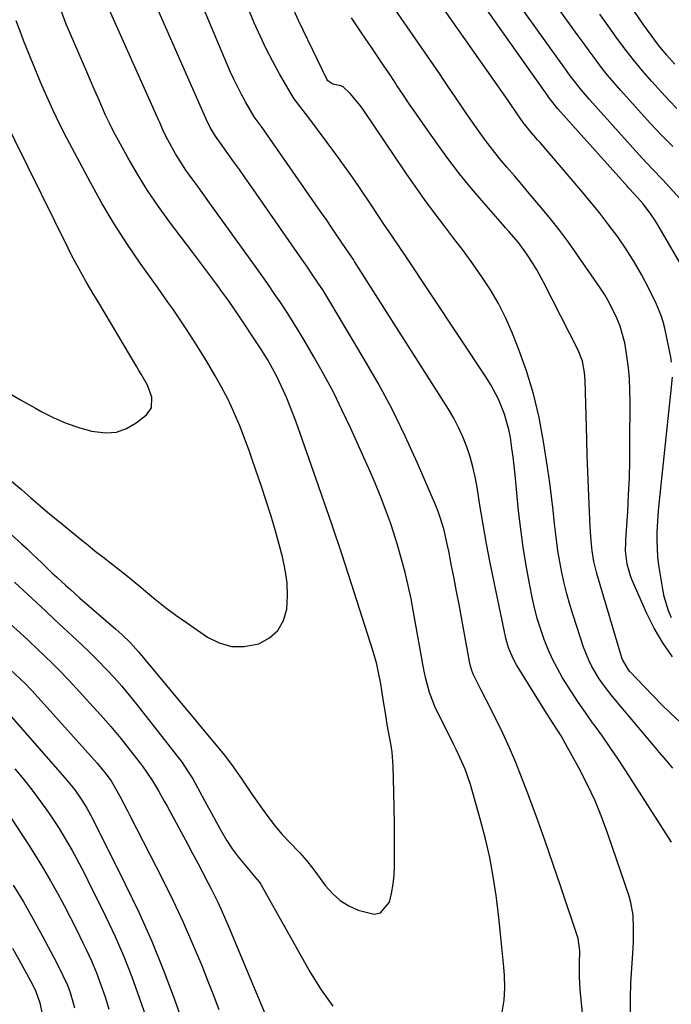
# Model space of a CAD drawing. Units: inches. Extents: x 1873270 to 1878759, y 394977 to 400334.
# Drawn here: x 1876787 to 1876966, y 398721 to 398990 of the extents above; entities that cross this region are included whole.
import ezdxf

# ---------------------------------------------------------------- set-up
doc = ezdxf.new("R2010")
doc.units = ezdxf.units.IN
doc.header["$MEASUREMENT"] = 0
doc.layers.add('7', color=7, linetype='Continuous')
doc.layers.add('8', color=7, linetype='Continuous')

msp = doc.modelspace()

# ---------------------------------------------------------------- linework, layer by layer
at = {"layer": '7', "color": 18}
for points in [[(1876971.73, 398917.99, 1838), (1876962.32, 398934.17, 1838), (1876961.39, 398935.66, 1838), (1876960.41, 398937.12, 1838), (1876958.24, 398939.88, 1838), (1876955.93, 398942.53, 1838), (1876954.28, 398944.29, 1838), (1876953.96, 398944.65, 1838), (1876934.93, 398965.95, 1838), (1876934.55, 398966.38, 1838), (1876933.47, 398967.7, 1838), (1876932.44, 398969.06, 1838), (1876932.1, 398969.53, 1838), (1876897.18, 399018.95, 1838)], [(1876966.09, 398896.55, 1836), (1876965.86, 398897.91, 1836), (1876964.21, 398905.9, 1836), (1876963.78, 398907.63, 1836), (1876963.26, 398909.34, 1836), (1876961.88, 398912.63, 1836), (1876959.75, 398916.92, 1836), (1876957.84, 398920.52, 1836), (1876955.82, 398924.05, 1836), (1876953.62, 398927.47, 1836), (1876951.31, 398930.83, 1836), (1876948.86, 398934.1, 1836), (1876946.37, 398937.33, 1836), (1876943.81, 398940.5, 1836), (1876941.19, 398943.63, 1836), (1876930, 398956.67, 1836), (1876929.33, 398957.45, 1836), (1876927.33, 398959.81, 1836), (1876925.42, 398962.23, 1836), (1876923.75, 398964.59, 1836), (1876921.63, 398967.7, 1836), (1876921.27, 398968.21, 1836), (1876890.31, 399012.36, 1836)], [(1876966.42, 398955.58, 1842), (1876963.28, 398958.75, 1842), (1876961.75, 398960.37, 1842), (1876960.23, 398962.02, 1842), (1876952.16, 398970.96, 1842), (1876950.33, 398973.06, 1842), (1876948.54, 398975.19, 1842), (1876946.81, 398977.37, 1842), (1876945.13, 398979.59, 1842), (1876943.48, 398981.83, 1842), (1876941.84, 398984.08, 1842), (1876940.2, 398986.34, 1842), (1876938.57, 398988.59, 1842), (1876928.9, 399002, 1842)], [(1876966.32, 398815.79, 1834), (1876963.63, 398819.63, 1834), (1876961.3, 398823.7, 1834), (1876959.2, 398827.91, 1834), (1876955.19, 398836.97, 1834), (1876954.78, 398837.99, 1834), (1876953.89, 398841.17, 1834), (1876953.48, 398844.86, 1834), (1876953.52, 398847.13, 1834), (1876953.56, 398847.89, 1834), (1876954.05, 398855.6, 1834), (1876954.29, 398860.22, 1834), (1876954.49, 398864.84, 1834), (1876954.6, 398869.46, 1834), (1876954.66, 398874.08, 1834), (1876954.69, 398885.78, 1834), (1876954.64, 398888.87, 1834), (1876954.49, 398891.96, 1834), (1876954.22, 398895.03, 1834), (1876953.66, 398899.49, 1834), (1876953.23, 398901.84, 1834), (1876951.94, 398906.4, 1834), (1876951.08, 398908.62, 1834), (1876948.96, 398912.9, 1834), (1876947.75, 398914.95, 1834), (1876946.45, 398916.95, 1834), (1876940.12, 398926.11, 1834), (1876937.77, 398929.42, 1834), (1876935.35, 398932.67, 1834), (1876932.84, 398935.85, 1834), (1876930.27, 398938.99, 1834), (1876927.05, 398942.79, 1834), (1876925.01, 398945.17, 1834), (1876922.98, 398947.55, 1834), (1876920.93, 398949.93, 1834), (1876918.93, 398952.33, 1834), (1876916.97, 398954.77, 1834), (1876915.08, 398957.27, 1834), (1876913.25, 398959.81, 1834), (1876911.06, 398962.93, 1834), (1876909.96, 398964.5, 1834), (1876908.87, 398966.08, 1834), (1876906.72, 398969.26, 1834), (1876904.57, 398972.45, 1834), (1876903.49, 398974.03, 1834), (1876902.41, 398975.62, 1834), (1876887.02, 398998.02, 1834)], [(1876919.62, 398718.49, 1822), (1876920.17, 398721.82, 1822), (1876920.33, 398725.19, 1822), (1876920.25, 398728.59, 1822), (1876920.06, 398730.84, 1822), (1876919.66, 398735.38, 1822), (1876919.21, 398739.92, 1822), (1876918.69, 398744.45, 1822), (1876918.13, 398748.97, 1822), (1876917.95, 398750.42, 1822), (1876917.15, 398755.65, 1822), (1876916.2, 398760.84, 1822), (1876915.04, 398765.99, 1822), (1876913.72, 398771.1, 1822), (1876910.98, 398780.9, 1822), (1876909.52, 398785.08, 1822), (1876907.67, 398789.1, 1822), (1876907.03, 398790.43, 1822), (1876906.38, 398791.76, 1822), (1876901.2, 398802.24, 1822), (1876899.66, 398806.09, 1822), (1876898.62, 398810.13, 1822), (1876898.34, 398811.49, 1822), (1876898.08, 398812.86, 1822), (1876895.36, 398828.08, 1822), (1876894.66, 398831.73, 1822), (1876893.88, 398835.36, 1822), (1876893, 398838.96, 1822), (1876892.06, 398842.55, 1822), (1876890.85, 398846.75, 1822), (1876889.94, 398849.67, 1822), (1876888.97, 398852.58, 1822), (1876887.95, 398855.47, 1822), (1876886.86, 398858.34, 1822), (1876885.74, 398861.19, 1822), (1876884.55, 398864.01, 1822), (1876883.33, 398866.82, 1822), (1876878.14, 398878.35, 1822), (1876875.79, 398883.35, 1822), (1876873.34, 398888.31, 1822), (1876870.74, 398893.18, 1822), (1876868.02, 398898.01, 1822), (1876865.62, 398902.13, 1822), (1876864.01, 398904.83, 1822), (1876862.36, 398907.51, 1822), (1876860.66, 398910.16, 1822), (1876858.92, 398912.79, 1822), (1876857.15, 398915.39, 1822), (1876855.36, 398917.98, 1822), (1876853.54, 398920.56, 1822), (1876851.71, 398923.12, 1822), (1876838.96, 398940.79, 1822), (1876836.27, 398944.53, 1822), (1876834.93, 398946.4, 1822), (1876832.94, 398949.16, 1822), (1876831.95, 398950.6, 1822), (1876830.07, 398953.57, 1822), (1876827.94, 398957.4, 1822), (1876826.8, 398959.76, 1822), (1876825.73, 398962.16, 1822), (1876825.38, 398962.96, 1822), (1876810.41, 398996.53, 1822)], [(1876942.99, 398704.81, 1824), (1876941.02, 398724.65, 1824), (1876940.89, 398726.42, 1824), (1876940.79, 398728.19, 1824), (1876940.8, 398731.74, 1824), (1876940.91, 398735.3, 1824), (1876940.44, 398738.66, 1824), (1876935.74, 398752.84, 1824), (1876933.56, 398759.26, 1824), (1876931.34, 398765.66, 1824), (1876929.02, 398772.02, 1824), (1876926.66, 398778.37, 1824), (1876924.96, 398782.84, 1824), (1876923.34, 398786.91, 1824), (1876921.63, 398790.94, 1824), (1876919.79, 398794.92, 1824), (1876917.87, 398798.86, 1824), (1876915.22, 398804.1, 1824), (1876913.9, 398806.69, 1824), (1876911.71, 398811.04, 1824), (1876911.18, 398812.33, 1824), (1876910.82, 398813.68, 1824), (1876910.73, 398814.14, 1824), (1876910.64, 398814.6, 1824), (1876908.45, 398826.63, 1824), (1876907.8, 398830.17, 1824), (1876907.13, 398833.71, 1824), (1876906.46, 398837.25, 1824), (1876905.77, 398840.78, 1824), (1876904.98, 398844.76, 1824), (1876904.67, 398846.31, 1824), (1876903.62, 398850.91, 1824), (1876902.2, 398855.41, 1824), (1876901.61, 398856.86, 1824), (1876896.39, 398868.92, 1824), (1876893.01, 398876.32, 1824), (1876889.44, 398883.63, 1824), (1876885.59, 398890.79, 1824), (1876881.55, 398897.85, 1824), (1876872.4, 398913.16, 1824), (1876870.42, 398916.35, 1824), (1876869.4, 398917.93, 1824), (1876867.3, 398921.05, 1824), (1876866.24, 398922.6, 1824), (1876864.09, 398925.69, 1824), (1876850.72, 398944.84, 1824), (1876849.16, 398947.07, 1824), (1876847.58, 398949.3, 1824), (1876846, 398951.52, 1824), (1876844.41, 398953.73, 1824), (1876841.46, 398957.83, 1824), (1876840.99, 398958.49, 1824), (1876839.57, 398960.85, 1824), (1876838.53, 398962.95, 1824), (1876823.94, 398996.19, 1824)], [(1876966.06, 398765.1, 1828), (1876953.49, 398784.63, 1828), (1876951.4, 398787.81, 1828), (1876949.27, 398790.97, 1828), (1876947.09, 398794.09, 1828), (1876944.87, 398797.19, 1828), (1876944.43, 398797.79, 1828), (1876942.44, 398800.59, 1828), (1876940.48, 398803.42, 1828), (1876938.6, 398806.29, 1828), (1876936.21, 398810.08, 1828), (1876934.75, 398812.61, 1828), (1876933.4, 398815.18, 1828), (1876932.22, 398817.83, 1828), (1876931.14, 398820.54, 1828), (1876930.2, 398823.3, 1828), (1876929.35, 398826.08, 1828), (1876928.62, 398828.91, 1828), (1876927.98, 398831.75, 1828), (1876927.13, 398835.91, 1828), (1876926.21, 398840.87, 1828), (1876925.38, 398845.84, 1828), (1876924.71, 398850.84, 1828), (1876924.14, 398855.85, 1828), (1876923.18, 398865.69, 1828), (1876922.63, 398870.57, 1828), (1876922.31, 398873.01, 1828), (1876921.9, 398875.9, 1828), (1876921.49, 398878.08, 1828), (1876920.3, 398882.33, 1828), (1876918.61, 398886.44, 1828), (1876916.52, 398890.35, 1828), (1876915.35, 398892.23, 1828), (1876892.77, 398926.21, 1828), (1876891.96, 398927.43, 1828), (1876889.49, 398931.04, 1828), (1876887.02, 398934.65, 1828), (1876886.21, 398935.86, 1828), (1876883.33, 398940.21, 1828), (1876881.07, 398943.58, 1828), (1876878.76, 398946.92, 1828), (1876876.4, 398950.23, 1828), (1876874, 398953.51, 1828), (1876866.34, 398963.8, 1828), (1876864.46, 398966.26, 1828), (1876862.59, 398968.72, 1828), (1876862.03, 398969.58, 1828), (1876861.5, 398970.46, 1828), (1876858.61, 398975.48, 1828), (1876856.71, 398978.91, 1828), (1876854.91, 398982.39, 1828), (1876853.24, 398985.94, 1828), (1876851.65, 398989.53, 1828), (1876849.26, 398995.23, 1828)], [(1876966.98, 398978.13, 1846), (1876964.71, 398980.71, 1846), (1876962.53, 398983.35, 1846), (1876960.47, 398986.08, 1846), (1876958.48, 398988.88, 1846), (1876953.18, 398996.72, 1846)], [(1876954.78, 398718.14, 1826), (1876954.79, 398722.3, 1826), (1876954.93, 398726.46, 1826), (1876955.51, 398736.07, 1826), (1876955.6, 398737.87, 1826), (1876955.67, 398741.46, 1826), (1876955.54, 398745.04, 1826), (1876954.93, 398748.54, 1826), (1876954.43, 398750.26, 1826), (1876948.71, 398767.11, 1826), (1876946.98, 398771.8, 1826), (1876945.08, 398776.43, 1826), (1876942.95, 398780.94, 1826), (1876940.66, 398785.39, 1826), (1876937.03, 398792.01, 1826), (1876935.79, 398794.16, 1826), (1876933.8, 398797.3, 1826), (1876931.81, 398800.44, 1826), (1876923.57, 398813.66, 1826), (1876922.6, 398815.37, 1826), (1876921.44, 398818.08, 1826), (1876920.86, 398819.96, 1826), (1876920.64, 398820.91, 1826), (1876917.41, 398836.29, 1826), (1876916.35, 398841.54, 1826), (1876915.35, 398846.81, 1826), (1876914.42, 398852.09, 1826), (1876913.54, 398857.38, 1826), (1876912.77, 398862.28, 1826), (1876912.24, 398865.1, 1826), (1876911.61, 398867.9, 1826), (1876910.82, 398870.66, 1826), (1876909.92, 398873.39, 1826), (1876908.86, 398876.06, 1826), (1876907.69, 398878.67, 1826), (1876906.34, 398881.2, 1826), (1876904.88, 398883.67, 1826), (1876879.15, 398924.16, 1826), (1876878.82, 398924.68, 1826), (1876877.81, 398926.2, 1826), (1876876.78, 398927.71, 1826), (1876874.23, 398931.46, 1826), (1876872.78, 398933.59, 1826), (1876871.33, 398935.71, 1826), (1876869.86, 398937.82, 1826), (1876868.39, 398939.93, 1826), (1876853.79, 398960.79, 1826), (1876852.72, 398962.27, 1826), (1876851.66, 398963.76, 1826), (1876849.27, 398967.81, 1826), (1876848.13, 398969.86, 1826), (1876846.02, 398974.06, 1826), (1876845.07, 398976.2, 1826), (1876837.71, 398993.53, 1826)], [(1876784.05, 398864.9, 1818), (1876787.8, 398861.63, 1818), (1876790.39, 398859.38, 1818), (1876792.99, 398857.16, 1818), (1876795.62, 398854.95, 1818), (1876798.26, 398852.77, 1818), (1876803.94, 398848.13, 1818), (1876806, 398846.47, 1818), (1876808.07, 398844.82, 1818), (1876810.16, 398843.19, 1818), (1876812.27, 398841.57, 1818), (1876814.37, 398839.95, 1818), (1876816.45, 398838.31, 1818), (1876818.5, 398836.63, 1818), (1876820.54, 398834.93, 1818), (1876821.87, 398833.8, 1818), (1876824.59, 398831.56, 1818), (1876827.35, 398829.37, 1818), (1876830.18, 398827.27, 1818), (1876833.05, 398825.22, 1818), (1876838.8, 398821.25, 1818), (1876842.06, 398819.63, 1818), (1876845.41, 398818.65, 1818), (1876848.91, 398818.64, 1818), (1876852.93, 398819.41, 1818), (1876855.83, 398821, 1818), (1876858.16, 398823.03, 1818), (1876859.65, 398825.75, 1818), (1876860.58, 398828.92, 1818), (1876860.75, 398832.52, 1818), (1876860.66, 398836.1, 1818), (1876860.17, 398839.65, 1818), (1876859.43, 398843.18, 1818), (1876858.5, 398846.64, 1818), (1876857.38, 398850.64, 1818), (1876856.2, 398854.63, 1818), (1876854.95, 398858.59, 1818), (1876853.64, 398862.53, 1818), (1876851.12, 398869.87, 1818), (1876850.26, 398872.31, 1818), (1876849.37, 398874.75, 1818), (1876848.46, 398877.17, 1818), (1876847.51, 398879.59, 1818), (1876847.37, 398879.95, 1818), (1876845.46, 398884.35, 1818), (1876844.41, 398886.5, 1818), (1876842.15, 398890.72, 1818), (1876840.97, 398892.81, 1818), (1876838.52, 398896.92, 1818), (1876835.66, 398901.56, 1818), (1876833.19, 398905.44, 1818), (1876831.91, 398907.35, 1818), (1876829.29, 398911.13, 1818), (1876827.96, 398913.01, 1818), (1876825.3, 398916.77, 1818), (1876820.41, 398923.63, 1818), (1876816.75, 398929.01, 1818), (1876813.22, 398934.47, 1818), (1876809.91, 398940.07, 1818), (1876806.75, 398945.75, 1818), (1876800.28, 398957.92, 1818), (1876798.35, 398961.68, 1818), (1876796.49, 398965.49, 1818), (1876794.75, 398969.34, 1818), (1876793.09, 398973.23, 1818), (1876791.34, 398977.5, 1818), (1876790.61, 398979.29, 1818), (1876789.88, 398981.07, 1818), (1876788.42, 398984.64, 1818), (1876787.71, 398986.44, 1818), (1876786.37, 398990.05, 1818)], [(1876968.4, 398797.91, 1832), (1876965.91, 398800.29, 1832), (1876963.44, 398802.71, 1832), (1876961.01, 398805.16, 1832), (1876958.61, 398807.64, 1832), (1876954.61, 398811.86, 1832), (1876954.25, 398812.26, 1832), (1876952.61, 398815.06, 1832), (1876952.44, 398815.57, 1832), (1876945.76, 398838.05, 1832), (1876945.48, 398839.02, 1832), (1876944.77, 398841.94, 1832), (1876944.27, 398844.91, 1832), (1876943.99, 398847.63, 1832), (1876943.74, 398851.37, 1832), (1876943.44, 398857.73, 1832), (1876943.25, 398862.16, 1832), (1876943.08, 398866.59, 1832), (1876942.93, 398871.02, 1832), (1876942.8, 398875.45, 1832), (1876942.39, 398891.63, 1832), (1876942.23, 398893.74, 1832), (1876941.61, 398896.86, 1832), (1876940.45, 398899.81, 1832), (1876930.93, 398918.49, 1832), (1876929.09, 398921.86, 1832), (1876928.09, 398923.51, 1832), (1876926.42, 398926.11, 1832), (1876924.06, 398929.33, 1832), (1876921.45, 398932.36, 1832), (1876920.57, 398933.37, 1832), (1876919.69, 398934.37, 1832), (1876914.57, 398940.17, 1832), (1876911.2, 398944.13, 1832), (1876907.92, 398948.16, 1832), (1876904.77, 398952.29, 1832), (1876901.72, 398956.5, 1832), (1876897.99, 398961.8, 1832), (1876896.17, 398964.43, 1832), (1876894.35, 398967.07, 1832), (1876892.56, 398969.71, 1832), (1876890.78, 398972.37, 1832), (1876890.54, 398972.73, 1832), (1876888.88, 398975.21, 1832), (1876887.22, 398977.69, 1832), (1876885.55, 398980.17, 1832), (1876883.87, 398982.64, 1832), (1876881.24, 398986.48, 1832), (1876879.05, 398989.78, 1832), (1876878.71, 398990.34, 1832), (1876878.36, 398990.9, 1832)], [(1876967.54, 398966.03, 1844), (1876965.39, 398968.26, 1844), (1876963.28, 398970.53, 1844), (1876960.67, 398973.4, 1844), (1876958.1, 398976.33, 1844), (1876955.61, 398979.32, 1844), (1876953.23, 398982.39, 1844), (1876950.92, 398985.53, 1844), (1876948.66, 398988.71, 1844), (1876946.39, 398991.88, 1844)], [(1876783.56, 398888.62, 1816), (1876787.61, 398886.26, 1816), (1876791.68, 398883.95, 1816), (1876793.44, 398882.98, 1816), (1876796.72, 398881.33, 1816), (1876800.06, 398879.87, 1816), (1876803.52, 398878.69, 1816), (1876807.05, 398877.69, 1816), (1876811.01, 398877.17, 1816), (1876813.9, 398877.39, 1816), (1876816.62, 398878.38, 1816), (1876819.24, 398879.89, 1816), (1876822.08, 398882.1, 1816), (1876823.51, 398884.07, 1816), (1876823.58, 398886.92, 1816), (1876822.41, 398890.2, 1816), (1876820.64, 398893.23, 1816), (1876820.04, 398894.24, 1816), (1876819.44, 398895.25, 1816), (1876808.73, 398913.21, 1816), (1876807.67, 398915, 1816), (1876805.57, 398918.59, 1816), (1876804.53, 398920.4, 1816), (1876802.52, 398924.04, 1816), (1876801.56, 398925.88, 1816), (1876800.62, 398927.74, 1816), (1876782.35, 398964.77, 1816)], [(1876966.02, 398826.47, 1836), (1876965.26, 398828.4, 1836), (1876964.08, 398832.37, 1836), (1876963.65, 398834.41, 1836), (1876962.91, 398838.72, 1836), (1876962.58, 398840.96, 1836), (1876962.33, 398843.21, 1836), (1876962.11, 398847.73, 1836), (1876962.13, 398850, 1836), (1876962.35, 398854.53, 1836), (1876962.55, 398856.79, 1836), (1876965.46, 398884.6, 1836), (1876965.56, 398885.44, 1836), (1876965.89, 398887.96, 1836), (1876966.28, 398892.42, 1836)], [(1876785.91, 398836.26, 1822), (1876792.03, 398830.59, 1822), (1876794.47, 398828.34, 1822), (1876796.9, 398826.08, 1822), (1876799.34, 398823.82, 1822), (1876801.77, 398821.56, 1822), (1876804.29, 398819.19, 1822), (1876806.58, 398816.98, 1822), (1876808.83, 398814.74, 1822), (1876811.06, 398812.47, 1822), (1876813.23, 398810.15, 1822), (1876815.35, 398807.79, 1822), (1876817.4, 398805.36, 1822), (1876819.4, 398802.89, 1822), (1876830.27, 398789, 1822), (1876831.87, 398786.85, 1822), (1876833.38, 398784.65, 1822), (1876834.78, 398782.38, 1822), (1876836.09, 398780.05, 1822), (1876837.35, 398777.68, 1822), (1876838.63, 398775.33, 1822), (1876839.91, 398772.97, 1822), (1876841.21, 398770.63, 1822), (1876842.66, 398768.02, 1822), (1876844.09, 398765.61, 1822), (1876845.62, 398763.26, 1822), (1876847.29, 398761.01, 1822), (1876849.05, 398758.82, 1822), (1876852.31, 398755.02, 1822), (1876852.89, 398754.29, 1822), (1876853.43, 398753.52, 1822), (1876853.59, 398753.26, 1822), (1876853.74, 398752.99, 1822), (1876867.04, 398729.28, 1822), (1876869.99, 398724.59, 1822), (1876873.23, 398720.14, 1822)], [(1876782.7, 398826.74, 1824), (1876789.55, 398820.45, 1824), (1876792.45, 398817.74, 1824), (1876793.89, 398816.37, 1824), (1876796.74, 398813.6, 1824), (1876798.14, 398812.19, 1824), (1876800.88, 398809.32, 1824), (1876806.61, 398803.14, 1824), (1876809.49, 398799.96, 1824), (1876812.31, 398796.74, 1824), (1876815.05, 398793.44, 1824), (1876817.73, 398790.09, 1824), (1876821.03, 398785.87, 1824), (1876823.79, 398781.91, 1824), (1876825.42, 398779.13, 1824), (1876826.99, 398776.32, 1824), (1876827.77, 398774.91, 1824), (1876833.34, 398764.62, 1824), (1876834.76, 398761.98, 1824), (1876836.17, 398759.33, 1824), (1876837.57, 398756.68, 1824), (1876838.96, 398754.02, 1824), (1876839.84, 398752.33, 1824), (1876841.66, 398748.66, 1824), (1876842.52, 398746.8, 1824), (1876844.17, 398743.04, 1824), (1876844.97, 398741.15, 1824), (1876846.56, 398737.37, 1824), (1876860.65, 398703.53, 1824)], [(1876784.71, 398812.4, 1826), (1876787.52, 398809.84, 1826), (1876788.96, 398808.46, 1826), (1876790.34, 398807.02, 1826), (1876790.79, 398806.53, 1826), (1876807.76, 398787.62, 1826), (1876808.58, 398786.69, 1826), (1876810.94, 398783.83, 1826), (1876812.43, 398781.85, 1826), (1876814.79, 398777.63, 1826), (1876816.88, 398773.67, 1826), (1876817.56, 398772.35, 1826), (1876826.56, 398754.79, 1826), (1876829.42, 398749, 1826), (1876832.18, 398743.16, 1826), (1876834.77, 398737.25, 1826), (1876837.25, 398731.28, 1826), (1876838.78, 398727.44, 1826), (1876840.39, 398723.35, 1826), (1876841.95, 398719.25, 1826)], [(1876784.32, 398800.31, 1828), (1876799.75, 398782.72, 1828), (1876802.44, 398779.39, 1828), (1876804.42, 398776.6, 1828), (1876805.78, 398774.41, 1828), (1876807.4, 398771.38, 1828), (1876816.3, 398753.61, 1828), (1876819.98, 398745.91, 1828), (1876823.47, 398738.13, 1828), (1876826.68, 398730.23, 1828), (1876829.7, 398722.26, 1828), (1876834.86, 398707.83, 1828)], [(1876784.82, 398771.89, 1832), (1876789.81, 398764.25, 1832), (1876791.87, 398761.02, 1832), (1876793.87, 398757.76, 1832), (1876795.8, 398754.46, 1832), (1876797.68, 398751.13, 1832), (1876799.5, 398747.76, 1832), (1876801.27, 398744.38, 1832), (1876803, 398740.96, 1832), (1876804.68, 398737.53, 1832), (1876805.55, 398735.71, 1832), (1876807.01, 398732.52, 1832), (1876808.37, 398729.3, 1832), (1876809.61, 398726.03, 1832), (1876810.75, 398722.72, 1832), (1876811.78, 398719.37, 1832)], [(1876785.6, 398753.33, 1834), (1876788.36, 398748.71, 1834), (1876791.01, 398744.02, 1834), (1876793.6, 398739.29, 1834), (1876797.4, 398732.13, 1834), (1876799.21, 398728.55, 1834), (1876800.43, 398725.9, 1834), (1876801.21, 398723.87, 1834), (1876802.12, 398720.74, 1834), (1876802.36, 398719.68, 1834)], [(1876785.36, 398736.06, 1836), (1876787.55, 398732.11, 1836), (1876790.83, 398726.07, 1836), (1876791.77, 398724.13, 1836), (1876792.84, 398721.09, 1836), (1876793.54, 398717.93, 1836)]]:
    msp.add_polyline3d(points, dxfattribs=at)
at = {"layer": '8', "color": 18}
for points in [[(1876971.17, 398938.28, 1840), (1876964.61, 398945.49, 1840), (1876963.69, 398946.49, 1840), (1876960.86, 398949.43, 1840), (1876958.04, 398952.38, 1840), (1876957.12, 398953.39, 1840), (1876943.59, 398968.48, 1840), (1876942.48, 398969.74, 1840), (1876941.4, 398971.02, 1840), (1876939.32, 398973.65, 1840), (1876938.31, 398974.99, 1840), (1876936.32, 398977.69, 1840), (1876935.34, 398979.05, 1840), (1876912.85, 399010.53, 1840)], [(1876781.79, 398852.2, 1820), (1876787.86, 398846.79, 1820), (1876789.29, 398845.49, 1820), (1876790.71, 398844.17, 1820), (1876793.5, 398841.48, 1820), (1876796.28, 398838.79, 1820), (1876797.51, 398837.64, 1820), (1876800, 398835.37, 1820), (1876801.26, 398834.25, 1820), (1876803.79, 398832.03, 1820), (1876813.69, 398823.44, 1820), (1876815.33, 398821.98, 1820), (1876817.7, 398819.68, 1820), (1876819.91, 398817.22, 1820), (1876843.42, 398788.96, 1820), (1876845.45, 398786.38, 1820), (1876848.25, 398782.32, 1820), (1876851.03, 398778.24, 1820), (1876853.91, 398774.07, 1820), (1876855.63, 398771.71, 1820), (1876857.43, 398769.41, 1820), (1876859.34, 398767.19, 1820), (1876861.32, 398765.04, 1820), (1876864.08, 398762.2, 1820), (1876865.98, 398760.08, 1820), (1876867.74, 398757.85, 1820), (1876868.31, 398757.09, 1820), (1876871.21, 398753.15, 1820), (1876873.1, 398751.01, 1820), (1876875.19, 398749.13, 1820), (1876877.57, 398747.63, 1820), (1876880.14, 398746.4, 1820), (1876884.55, 398745.33, 1820), (1876886.3, 398745.7, 1820), (1876888.71, 398748.59, 1820), (1876889.31, 398751.04, 1820), (1876889.77, 398753.52, 1820), (1876890.03, 398756.02, 1820), (1876890.14, 398758.54, 1820), (1876890.15, 398761.88, 1820), (1876890.14, 398766.09, 1820), (1876890.1, 398770.3, 1820), (1876890.02, 398774.51, 1820), (1876889.92, 398778.72, 1820), (1876889.72, 398785.86, 1820), (1876889.44, 398789.69, 1820), (1876889.18, 398791.58, 1820), (1876888.49, 398795.36, 1820), (1876888.14, 398797.26, 1820), (1876887.51, 398801.05, 1820), (1876887.2, 398803.06, 1820), (1876886.62, 398806.65, 1820), (1876886.32, 398808.44, 1820), (1876885.67, 398812.01, 1820), (1876885.28, 398813.78, 1820), (1876884.29, 398817.27, 1820), (1876878.3, 398835.85, 1820), (1876875.63, 398844.02, 1820), (1876872.91, 398852.17, 1820), (1876870.11, 398860.3, 1820), (1876867.27, 398868.4, 1820), (1876863.01, 398880.34, 1820), (1876862.23, 398882.46, 1820), (1876860.56, 398886.65, 1820), (1876859.67, 398888.73, 1820), (1876858.51, 398891.28, 1820), (1876857.76, 398892.81, 1820), (1876856.13, 398895.8, 1820), (1876855.26, 398897.27, 1820), (1876853.46, 398900.16, 1820), (1876852.53, 398901.59, 1820), (1876847.67, 398908.9, 1820), (1876846.14, 398911.17, 1820), (1876844.58, 398913.41, 1820), (1876842.99, 398915.63, 1820), (1876841.37, 398917.84, 1820), (1876839.73, 398920.02, 1820), (1876838.09, 398922.21, 1820), (1876836.44, 398924.39, 1820), (1876834.8, 398926.57, 1820), (1876828.45, 398934.95, 1820), (1876825.37, 398939.21, 1820), (1876822.41, 398943.55, 1820), (1876819.64, 398948.01, 1820), (1876817, 398952.56, 1820), (1876814.41, 398957.24, 1820), (1876813.19, 398959.52, 1820), (1876812.02, 398961.83, 1820), (1876810.91, 398964.18, 1820), (1876809.86, 398966.54, 1820), (1876808.83, 398968.93, 1820), (1876807.81, 398971.31, 1820), (1876806.78, 398973.69, 1820), (1876805.75, 398976.07, 1820), (1876800.1, 398989.16, 1820), (1876798.6, 398993.05, 1820)], [(1876966.39, 398785.33, 1830), (1876964.57, 398787.5, 1830), (1876962.75, 398789.66, 1830), (1876960.92, 398791.83, 1830), (1876949.77, 398805.08, 1830), (1876947.37, 398808.17, 1830), (1876946.26, 398809.79, 1830), (1876944.24, 398813.14, 1830), (1876943.37, 398814.88, 1830), (1876941.94, 398818.51, 1830), (1876939.07, 398827.29, 1830), (1876938.18, 398830.17, 1830), (1876937.36, 398833.07, 1830), (1876936.63, 398836, 1830), (1876935.97, 398838.94, 1830), (1876935.4, 398841.9, 1830), (1876934.9, 398844.88, 1830), (1876934.49, 398847.87, 1830), (1876934, 398852.3, 1830), (1876933.59, 398856.02, 1830), (1876933.16, 398859.74, 1830), (1876932.66, 398863.45, 1830), (1876932.12, 398867.15, 1830), (1876930.95, 398874.85, 1830), (1876929.73, 398881.39, 1830), (1876928.21, 398887.85, 1830), (1876926.25, 398894.19, 1830), (1876923.99, 398900.46, 1830), (1876922.26, 398904.81, 1830), (1876920.52, 398908.77, 1830), (1876918.6, 398912.63, 1830), (1876916.43, 398916.34, 1830), (1876914.07, 398919.96, 1830), (1876911.56, 398923.49, 1830), (1876909.01, 398927, 1830), (1876906.4, 398930.46, 1830), (1876903.64, 398934.04, 1830), (1876900.94, 398937.55, 1830), (1876898.3, 398941.1, 1830), (1876895.74, 398944.71, 1830), (1876893.23, 398948.36, 1830), (1876881.69, 398965.51, 1830), (1876880.82, 398966.73, 1830), (1876877.91, 398970.15, 1830), (1876876.06, 398971.98, 1830), (1876875.41, 398972.26, 1830), (1876873.16, 398972.66, 1830), (1876871.85, 398973.56, 1830), (1876871.54, 398974.03, 1830), (1876863.82, 398990.11, 1830), (1876862.58, 398992.8, 1830)], [(1876786.03, 398785.16, 1830), (1876788.45, 398782.25, 1830), (1876790.8, 398779.29, 1830), (1876793.04, 398776.24, 1830), (1876795.22, 398773.15, 1830), (1876796.86, 398770.72, 1830), (1876798.14, 398768.78, 1830), (1876799.38, 398766.82, 1830), (1876801.74, 398762.82, 1830), (1876802.86, 398760.78, 1830), (1876805.03, 398756.67, 1830), (1876806.07, 398754.6, 1830), (1876810.98, 398744.61, 1830), (1876813.52, 398739.19, 1830), (1876815.91, 398733.72, 1830), (1876818.1, 398728.15, 1830), (1876820.14, 398722.53, 1830), (1876822.01, 398717.06, 1830)]]:
    msp.add_polyline3d(points, dxfattribs=at)

doc.saveas('drawing.dxf')
